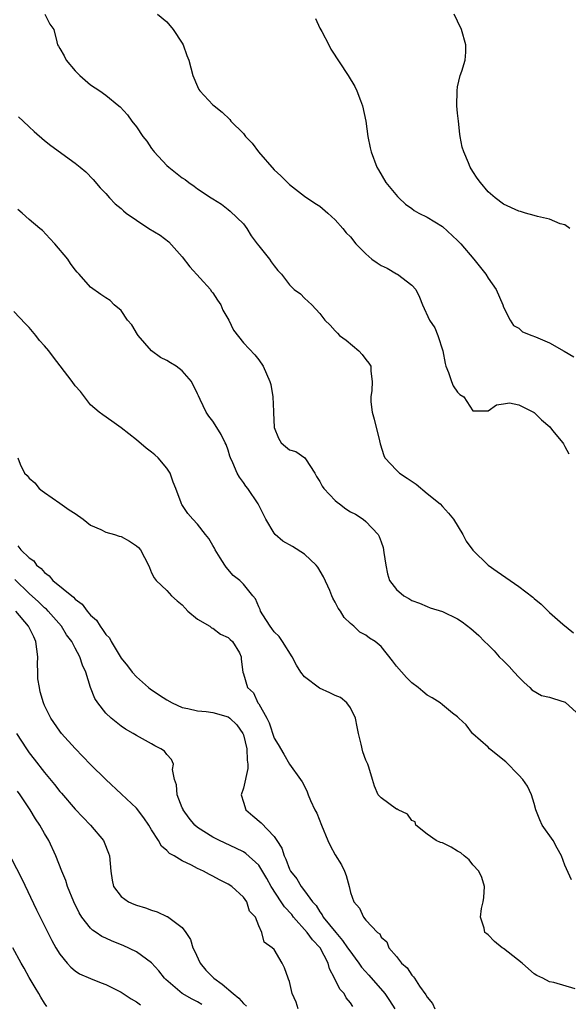
# Model space of a CAD drawing. Units: inches. Extents: x 2607000 to 2610000, y 1509000 to 1512000.
# Drawn here: x 2609828 to 2609899, y 1509244 to 1509372 of the extents above; entities that cross this region are included whole.
import ezdxf

# ---------------------------------------------------------------- set-up
doc = ezdxf.new("R2010")
doc.units = ezdxf.units.IN
doc.header["$MEASUREMENT"] = 0
doc.layers.add('LD26071509_2ft', color=120, linetype='Continuous')

msp = doc.modelspace()

# ---------------------------------------------------------------- linework, layer by layer
at = {"layer": 'LD26071509_2ft'}
for points, elevation in [([(2609831.04, 1509373), (2609831.71, 1509371.71), (2609832.2, 1509371), (2609832.62, 1509369.38), (2609832.68, 1509369), (2609832.83, 1509368.83), (2609833, 1509368.52), (2609833.55, 1509367.55), (2609833.81, 1509367), (2609835, 1509365.61), (2609835.63, 1509365), (2609837, 1509363.77), (2609838.21, 1509363), (2609839, 1509362.43), (2609840.7, 1509361), (2609840.88, 1509360.88), (2609841.85, 1509359.85), (2609842.39, 1509359), (2609843, 1509358.29), (2609843.86, 1509357), (2609844.38, 1509356.38), (2609845, 1509355.43), (2609845.2, 1509355.2), (2609845.33, 1509355), (2609847, 1509353.23), (2609847.26, 1509353), (2609849, 1509351.59), (2609849.37, 1509351.37), (2609849.85, 1509351), (2609850.54, 1509350.54), (2609851, 1509350.19), (2609852.8, 1509349), (2609853, 1509348.85), (2609854.15, 1509348.15), (2609855, 1509347.45), (2609855.26, 1509347.26), (2609857, 1509345.6), (2609857.45, 1509345), (2609858.03, 1509344.03), (2609858.81, 1509343), (2609859, 1509342.72), (2609860.39, 1509341), (2609860.64, 1509340.64), (2609861, 1509340.1), (2609861.48, 1509339.48), (2609861.98, 1509339), (2609863, 1509337.63), (2609863.65, 1509337), (2609864.46, 1509336.46), (2609865, 1509335.87), (2609865.46, 1509335.46), (2609865.92, 1509335), (2609867, 1509333.86), (2609867.64, 1509333), (2609868.35, 1509332.35), (2609869, 1509331.6), (2609869.31, 1509331.31), (2609869.57, 1509331), (2609870.41, 1509330.41), (2609872.07, 1509329), (2609872.54, 1509328.54), (2609873, 1509327.86), (2609873.4, 1509327.4), (2609873.67, 1509327), (2609873.65, 1509326.35), (2609873.84, 1509325), (2609873.8, 1509323.8), (2609873.65, 1509323), (2609873.67, 1509322.33), (2609873.83, 1509321), (2609874.08, 1509320.08), (2609874.78, 1509317.22), (2609874.86, 1509316.86), (2609875.34, 1509315.34), (2609875.49, 1509315), (2609877, 1509313.39), (2609877.39, 1509313), (2609878.38, 1509312.38), (2609879.56, 1509311.56), (2609881, 1509310.37), (2609882.71, 1509309), (2609883, 1509308.66), (2609883.8, 1509307.8), (2609884.46, 1509307), (2609885.66, 1509305), (2609886.13, 1509304.13), (2609886.97, 1509302.97), (2609889, 1509301.01), (2609890.17, 1509300.17), (2609893, 1509298.21), (2609894.82, 1509296.82), (2609895, 1509296.62), (2609895.91, 1509295.91), (2609896.83, 1509295), (2609897, 1509294.79), (2609898.73, 1509293.27), (2609900.13, 1509292.13)], 7844), ([(2609845.76, 1509373), (2609847, 1509371.99), (2609847.81, 1509371), (2609849, 1509369.2), (2609849.11, 1509369), (2609849.6, 1509367.6), (2609849.85, 1509367), (2609850.4, 1509365), (2609851, 1509363.53), (2609851.16, 1509363.16), (2609851.28, 1509363), (2609853, 1509361.14), (2609853.16, 1509361), (2609854.21, 1509360.21), (2609855.23, 1509359.23), (2609855.37, 1509359), (2609857, 1509357.39), (2609857.28, 1509357), (2609858.14, 1509356.14), (2609858.97, 1509355), (2609861, 1509352.64), (2609861.88, 1509351.88), (2609863, 1509350.72), (2609865, 1509349.23), (2609866.31, 1509348.31), (2609867, 1509347.89), (2609868.03, 1509347), (2609869, 1509346.14), (2609870, 1509345), (2609870.44, 1509344.44), (2609871, 1509343.88), (2609871.71, 1509343), (2609873, 1509341.68), (2609873.79, 1509341), (2609874.48, 1509340.48), (2609875, 1509340.16), (2609875.8, 1509339.8), (2609877, 1509339.07), (2609877.15, 1509339), (2609879, 1509337.57), (2609879.53, 1509337), (2609880.03, 1509336.03), (2609880.39, 1509335), (2609881.34, 1509333), (2609882.01, 1509332.01), (2609882.42, 1509331), (2609883.05, 1509329), (2609883.36, 1509327.36), (2609883.45, 1509327), (2609883.81, 1509326.19), (2609884.18, 1509325), (2609884.41, 1509324.41), (2609885, 1509323.59), (2609885.29, 1509323.29), (2609885.83, 1509323), (2609887, 1509321.17), (2609889, 1509321.15), (2609890.07, 1509321.93), (2609891, 1509322.07), (2609891.79, 1509322.21), (2609893, 1509321.94), (2609894.91, 1509321), (2609894.96, 1509320.96), (2609895, 1509320.96), (2609895.98, 1509319.98), (2609897.05, 1509319.05), (2609897.39, 1509318.61), (2609898.74, 1509317), (2609898.85, 1509316.85), (2609899, 1509316.5), (2609899.52, 1509315.52)], 7842), ([(2609866.44, 1509372.44), (2609867, 1509371.18), (2609867.25, 1509370.75), (2609868.18, 1509369), (2609868.44, 1509368.44), (2609870.69, 1509365), (2609871.55, 1509363.55), (2609871.82, 1509363), (2609872.28, 1509361.72), (2609872.56, 1509361), (2609873, 1509359), (2609873.27, 1509357), (2609873.55, 1509355.55), (2609873.68, 1509355), (2609874.43, 1509353), (2609874.66, 1509352.66), (2609875.63, 1509351), (2609877.15, 1509349.15), (2609877.3, 1509349), (2609878.17, 1509348.17), (2609879, 1509347.59), (2609879.33, 1509347.33), (2609879.93, 1509347), (2609881, 1509346.46), (2609883, 1509345.23), (2609885, 1509343.43), (2609885.4, 1509343), (2609887.1, 1509341), (2609888.7, 1509339), (2609889, 1509338.51), (2609890.04, 1509337), (2609890.89, 1509335), (2609891, 1509334.69), (2609891.88, 1509333), (2609892.31, 1509332.31), (2609893, 1509331.95), (2609893.47, 1509331.47), (2609894.68, 1509331), (2609895.18, 1509330.82), (2609897, 1509330.03), (2609898.94, 1509328.94), (2609900.2, 1509328.2)], 7840), ([(2609899.68, 1509345), (2609899, 1509345.48), (2609898.4, 1509345.6), (2609897, 1509346.2), (2609895.45, 1509346.55), (2609895, 1509346.7), (2609893.88, 1509347), (2609893.21, 1509347.21), (2609893, 1509347.26), (2609891, 1509348.17), (2609889.91, 1509349), (2609889, 1509349.8), (2609887.99, 1509351), (2609887.57, 1509351.57), (2609887, 1509352.42), (2609886.65, 1509353), (2609886.44, 1509353.56), (2609885.81, 1509355), (2609885.61, 1509355.61), (2609885.34, 1509357), (2609885.3, 1509357.3), (2609885.09, 1509359), (2609885, 1509360.07), (2609884.9, 1509361), (2609884.92, 1509363), (2609885, 1509363.49), (2609885.33, 1509365), (2609885.54, 1509365.54), (2609885.98, 1509367), (2609886.05, 1509368.05), (2609886.08, 1509369), (2609885.5, 1509371), (2609885, 1509372.1), (2609884.55, 1509373)], 7838), ([(2609827.59, 1509359.59), (2609828.21, 1509359), (2609829, 1509358.28), (2609829.65, 1509357.65), (2609831, 1509356.5), (2609831.82, 1509355.82), (2609835, 1509353.53), (2609835.67, 1509353), (2609836.38, 1509352.38), (2609837.37, 1509351.37), (2609838.29, 1509350.29), (2609839, 1509349.55), (2609839.47, 1509349), (2609840.23, 1509348.23), (2609841, 1509347.62), (2609841.31, 1509347.31), (2609841.68, 1509347), (2609843, 1509346.06), (2609844.63, 1509345), (2609846.1, 1509344.1), (2609847.23, 1509343.23), (2609849, 1509341.27), (2609849.99, 1509339.99), (2609852.69, 1509337), (2609852.8, 1509336.8), (2609853, 1509336.56), (2609853.61, 1509335.61), (2609854.05, 1509335), (2609854.32, 1509334.32), (2609855.08, 1509333), (2609855.7, 1509331.7), (2609857, 1509330.04), (2609858.49, 1509328.49), (2609859, 1509327.83), (2609859.57, 1509327), (2609860, 1509326), (2609860.46, 1509325), (2609860.59, 1509324.59), (2609860.86, 1509323), (2609860.91, 1509321.09), (2609860.94, 1509320.94), (2609861.02, 1509319), (2609861.59, 1509317.59), (2609861.93, 1509317), (2609862.49, 1509316.49), (2609863, 1509316.07), (2609863.83, 1509315.83), (2609865.04, 1509315.04), (2609865.12, 1509314.88), (2609866.33, 1509313), (2609866.57, 1509312.57), (2609867, 1509311.91), (2609867.3, 1509311.3), (2609867.5, 1509311), (2609869, 1509309.45), (2609869.24, 1509309.24), (2609869.56, 1509309), (2609870.37, 1509308.37), (2609871, 1509307.98), (2609871.64, 1509307.64), (2609872.63, 1509307), (2609873, 1509306.68), (2609874.62, 1509305), (2609874.76, 1509304.76), (2609875, 1509304.02), (2609875.28, 1509303.28), (2609875.35, 1509302.65), (2609875.61, 1509301), (2609875.84, 1509299.84), (2609876.11, 1509299), (2609877, 1509297.81), (2609877.95, 1509297), (2609878.63, 1509296.63), (2609879, 1509296.37), (2609880.01, 1509296.01), (2609881, 1509295.57), (2609881.42, 1509295.42), (2609883, 1509294.93), (2609885, 1509293.96), (2609885.58, 1509293.58), (2609886.72, 1509292.72), (2609887.79, 1509291.79), (2609888.53, 1509291), (2609889, 1509290.57), (2609889.79, 1509289.79), (2609890.44, 1509289), (2609891, 1509288.49), (2609891.75, 1509287.75), (2609892.38, 1509287), (2609893, 1509286.36), (2609893.68, 1509285.68), (2609894.43, 1509285), (2609894.71, 1509284.71), (2609895.97, 1509283.97), (2609897, 1509283.75), (2609897.55, 1509283.55), (2609899.07, 1509283.07), (2609901, 1509281.31)], 7846), ([(2609899.89, 1509259.89), (2609899, 1509261.79), (2609898.58, 1509263), (2609898.03, 1509264.03), (2609897.47, 1509265), (2609896.04, 1509267), (2609895.73, 1509267.73), (2609895.23, 1509269), (2609895, 1509269.84), (2609894.65, 1509271), (2609894.11, 1509272.11), (2609893.53, 1509273), (2609893, 1509273.57), (2609891.28, 1509275.28), (2609889.18, 1509277), (2609889, 1509277.22), (2609887, 1509278.95), (2609886.92, 1509279), (2609886.11, 1509280.11), (2609885.17, 1509281), (2609885, 1509281.18), (2609884.33, 1509281.67), (2609883, 1509282.72), (2609882.71, 1509283), (2609881.67, 1509283.67), (2609881, 1509283.99), (2609880.47, 1509284.47), (2609879.82, 1509285), (2609879, 1509285.61), (2609878.32, 1509286.32), (2609877, 1509287.81), (2609876.5, 1509288.5), (2609875, 1509290.35), (2609874.2, 1509291), (2609873.47, 1509291.47), (2609873, 1509291.85), (2609872.23, 1509292.23), (2609871.43, 1509293), (2609871, 1509293.35), (2609870.15, 1509294.15), (2609869.67, 1509295), (2609869.37, 1509295.37), (2609869, 1509296.16), (2609868.68, 1509296.68), (2609868.57, 1509297), (2609868.3, 1509297.7), (2609867.48, 1509299.48), (2609866.71, 1509300.71), (2609866.51, 1509301), (2609865, 1509302.44), (2609863.42, 1509303.42), (2609862.14, 1509304.14), (2609861.15, 1509305), (2609861, 1509305.17), (2609859.93, 1509307), (2609858.93, 1509309), (2609857.57, 1509311), (2609857.31, 1509311.31), (2609857, 1509311.79), (2609856.49, 1509312.49), (2609856.18, 1509313), (2609855.62, 1509314.38), (2609855.32, 1509315), (2609855.24, 1509315.24), (2609855, 1509316.02), (2609854.74, 1509316.74), (2609854.63, 1509317), (2609854.07, 1509318.07), (2609853.51, 1509319), (2609853, 1509319.79), (2609852.48, 1509320.48), (2609852.13, 1509321), (2609851.35, 1509322.65), (2609851.11, 1509323.11), (2609851, 1509323.37), (2609850.2, 1509325), (2609849, 1509326.39), (2609848.21, 1509327), (2609847.45, 1509327.45), (2609847, 1509327.74), (2609846.15, 1509328.15), (2609845, 1509329), (2609843.24, 1509331), (2609843.15, 1509331.15), (2609842.4, 1509332.4), (2609841.86, 1509333), (2609841, 1509334.26), (2609840.1, 1509335), (2609839.56, 1509335.56), (2609839, 1509335.91), (2609838.37, 1509336.37), (2609837, 1509337.32), (2609835.54, 1509339), (2609835.26, 1509339.26), (2609835, 1509339.59), (2609834.41, 1509340.41), (2609834.04, 1509341), (2609832.36, 1509343), (2609831.69, 1509343.69), (2609830.72, 1509344.72), (2609830.4, 1509345), (2609829, 1509346.15), (2609828.07, 1509347), (2609827.49, 1509347.49)], 7848), ([(2609900.38, 1509245.62), (2609897.56, 1509246.44), (2609897, 1509246.56), (2609896.14, 1509247), (2609895.36, 1509247.36), (2609895, 1509247.59), (2609894.24, 1509248.24), (2609893.42, 1509249), (2609891, 1509250.89), (2609890.82, 1509251), (2609889.83, 1509251.83), (2609889, 1509252.68), (2609888.8, 1509252.8), (2609888.55, 1509253), (2609888.45, 1509253.55), (2609887.97, 1509255), (2609888.11, 1509256.11), (2609888.34, 1509257), (2609888.42, 1509257.58), (2609888.5, 1509259), (2609888.17, 1509260.17), (2609887.79, 1509261), (2609887, 1509261.83), (2609886.49, 1509262.49), (2609885.84, 1509263), (2609885.42, 1509263.42), (2609885, 1509263.61), (2609884.16, 1509264.16), (2609883, 1509264.7), (2609882.76, 1509264.76), (2609882.18, 1509265), (2609881, 1509265.86), (2609879.55, 1509267), (2609879.44, 1509267.44), (2609879, 1509267.64), (2609878.46, 1509268.46), (2609877.23, 1509269), (2609877.11, 1509269.11), (2609877, 1509269.12), (2609875, 1509270.57), (2609874.62, 1509271), (2609874.11, 1509272.11), (2609873.89, 1509273), (2609873.41, 1509274.59), (2609873.26, 1509275), (2609873.16, 1509275.16), (2609873, 1509275.5), (2609872.59, 1509276.59), (2609872.38, 1509277.62), (2609872.02, 1509279), (2609871.88, 1509279.88), (2609871.63, 1509281), (2609871, 1509282.36), (2609870.53, 1509283), (2609869.69, 1509283.69), (2609869, 1509283.96), (2609868.3, 1509284.3), (2609866.92, 1509284.92), (2609865, 1509286.38), (2609864.52, 1509287), (2609863.93, 1509287.93), (2609863.36, 1509289), (2609862.09, 1509291), (2609861.65, 1509291.65), (2609861, 1509292.29), (2609860.71, 1509292.71), (2609860.48, 1509293), (2609859.52, 1509294.48), (2609859.22, 1509295), (2609859.19, 1509295.19), (2609859, 1509295.55), (2609858.58, 1509296.58), (2609858.21, 1509297), (2609857, 1509298.51), (2609856.51, 1509299), (2609855.66, 1509299.66), (2609854.72, 1509300.72), (2609854.55, 1509301), (2609853.94, 1509301.94), (2609853.3, 1509303), (2609853.21, 1509303.21), (2609853, 1509303.55), (2609852.49, 1509304.49), (2609852.05, 1509305), (2609851, 1509306.35), (2609850.37, 1509307), (2609849.74, 1509307.74), (2609848.94, 1509308.94), (2609848.91, 1509309), (2609848.88, 1509309.12), (2609848.18, 1509311), (2609847.83, 1509311.83), (2609847.44, 1509313), (2609847, 1509313.65), (2609845.84, 1509315), (2609845.41, 1509315.41), (2609845, 1509315.75), (2609844.27, 1509316.27), (2609843, 1509317.38), (2609841, 1509318.95), (2609839.81, 1509319.81), (2609838.62, 1509320.62), (2609838.12, 1509321), (2609837, 1509321.96), (2609836.22, 1509323), (2609835.68, 1509323.68), (2609835, 1509324.43), (2609834.63, 1509325), (2609833.05, 1509327.05), (2609832.17, 1509328.17), (2609831.56, 1509329), (2609831, 1509329.67), (2609830.36, 1509330.36), (2609829.87, 1509331), (2609829, 1509332.06), (2609828.51, 1509332.51), (2609827, 1509334.16)], 7850), ([(2609827.49, 1509315), (2609827.81, 1509314.19), (2609828.4, 1509313), (2609828.71, 1509312.71), (2609829, 1509312.37), (2609829.73, 1509311.73), (2609830.3, 1509311), (2609830.69, 1509310.69), (2609831, 1509310.47), (2609833, 1509309.11), (2609834.23, 1509308.23), (2609835, 1509307.75), (2609836.06, 1509307), (2609837, 1509306.2), (2609838.36, 1509305.64), (2609839, 1509305.31), (2609840.14, 1509305), (2609840.77, 1509304.77), (2609841, 1509304.73), (2609842.11, 1509304.11), (2609843, 1509303.54), (2609843.29, 1509303.29), (2609843.56, 1509303), (2609844.61, 1509301), (2609844.7, 1509300.7), (2609845, 1509300.01), (2609845.34, 1509299.34), (2609845.6, 1509299), (2609847, 1509297.69), (2609847.61, 1509297), (2609848.34, 1509296.34), (2609849, 1509295.79), (2609849.37, 1509295.37), (2609849.75, 1509295), (2609851, 1509293.93), (2609852.6, 1509293), (2609852.81, 1509292.81), (2609853, 1509292.74), (2609853.98, 1509291.98), (2609855, 1509291.53), (2609855.27, 1509291.27), (2609855.58, 1509291), (2609856.48, 1509289.52), (2609856.72, 1509289), (2609856.69, 1509288.69), (2609856.9, 1509287), (2609857, 1509286.81), (2609857.51, 1509285), (2609858.31, 1509284.31), (2609858.9, 1509283), (2609859, 1509282.86), (2609860.05, 1509281), (2609860.37, 1509280.37), (2609861, 1509278.37), (2609861.56, 1509277.56), (2609862.3, 1509276.3), (2609863, 1509275), (2609864.47, 1509273), (2609864.68, 1509272.68), (2609865, 1509272.12), (2609865.35, 1509271.35), (2609865.45, 1509271), (2609865.76, 1509270.24), (2609866.35, 1509269), (2609866.59, 1509268.59), (2609867.2, 1509267), (2609868.01, 1509265), (2609868.34, 1509264.34), (2609869, 1509263.15), (2609869.83, 1509261.83), (2609870.21, 1509261), (2609870.44, 1509260.44), (2609870.82, 1509259), (2609871, 1509258.21), (2609871.44, 1509257), (2609872.15, 1509256.15), (2609872.7, 1509255), (2609873, 1509254.61), (2609874.54, 1509253), (2609874.81, 1509252.81), (2609875, 1509252.39), (2609875.75, 1509251.75), (2609876.02, 1509251), (2609877, 1509249.86), (2609877.65, 1509249), (2609878.39, 1509248.39), (2609879, 1509247.43), (2609879.21, 1509247.21), (2609879.34, 1509247), (2609880.01, 1509245.99), (2609880.85, 1509244.85), (2609881, 1509244.52), (2609881.7, 1509243.7), (2609882.02, 1509243)], 7852), ([(2609827.52, 1509303.52), (2609827.88, 1509303), (2609829, 1509301.95), (2609829.58, 1509301.58), (2609829.96, 1509301), (2609830.55, 1509300.55), (2609831, 1509300.03), (2609831.61, 1509299.61), (2609832.1, 1509299), (2609834.79, 1509296.79), (2609835, 1509296.56), (2609835.91, 1509295.91), (2609836.55, 1509295), (2609837, 1509294.47), (2609837.79, 1509293.79), (2609838.25, 1509293), (2609838.59, 1509292.59), (2609839, 1509291.91), (2609839.48, 1509291.48), (2609839.7, 1509291), (2609841, 1509288.82), (2609841.84, 1509287.84), (2609842.45, 1509287), (2609843, 1509286.41), (2609844.58, 1509285), (2609844.81, 1509284.81), (2609846.01, 1509284.01), (2609847, 1509283.38), (2609847.7, 1509283), (2609849, 1509282.41), (2609849.72, 1509282.28), (2609851, 1509281.95), (2609852.14, 1509281.86), (2609853, 1509281.73), (2609855, 1509281.17), (2609855.24, 1509281), (2609856.12, 1509280.12), (2609856.94, 1509279), (2609857, 1509278.83), (2609857.44, 1509277), (2609857.49, 1509275.49), (2609857.58, 1509275), (2609857.59, 1509274.41), (2609857, 1509271.86), (2609856.72, 1509271), (2609857, 1509270), (2609857.31, 1509269), (2609858.22, 1509268.22), (2609859.31, 1509267.31), (2609861, 1509265.54), (2609861.38, 1509265), (2609862.03, 1509264.03), (2609862.32, 1509263), (2609862.56, 1509262.56), (2609863, 1509261.25), (2609863.14, 1509261), (2609863.99, 1509259.99), (2609864.56, 1509259), (2609865, 1509258.42), (2609866.02, 1509257), (2609866.51, 1509256.51), (2609867, 1509255.69), (2609867.3, 1509255.3), (2609867.43, 1509255), (2609869.06, 1509253), (2609869.96, 1509251.96), (2609870.62, 1509251), (2609870.76, 1509250.76), (2609872.07, 1509249), (2609872.44, 1509248.44), (2609873.41, 1509247.41), (2609875.49, 1509245), (2609876.11, 1509244.11), (2609876.8, 1509243)], 7854), ([(2609871.3, 1509243.3), (2609871, 1509243.8), (2609870.43, 1509244.44), (2609870.16, 1509245), (2609869.58, 1509245.58), (2609868.91, 1509247), (2609868.24, 1509248.24), (2609868.06, 1509249), (2609867.01, 1509251), (2609866.04, 1509252.04), (2609865.34, 1509253), (2609863.56, 1509255), (2609863.32, 1509255.32), (2609862.35, 1509256.35), (2609861.95, 1509257), (2609860.61, 1509259), (2609860.04, 1509260.04), (2609859, 1509261.78), (2609857.32, 1509263.32), (2609857, 1509263.53), (2609856.02, 1509264.02), (2609853.86, 1509265), (2609853, 1509265.44), (2609851, 1509266.7), (2609850.64, 1509267), (2609849.92, 1509267.92), (2609849.12, 1509269), (2609849.1, 1509269.1), (2609849, 1509269.3), (2609848.32, 1509271), (2609848.27, 1509272.27), (2609848, 1509273), (2609847.73, 1509274.27), (2609847.87, 1509275), (2609847.61, 1509275.61), (2609847, 1509276.23), (2609846.68, 1509276.68), (2609846.22, 1509277), (2609845.4, 1509277.4), (2609845, 1509277.64), (2609843, 1509278.73), (2609842.58, 1509279), (2609841.57, 1509279.57), (2609841, 1509279.95), (2609839.71, 1509281), (2609839, 1509281.64), (2609837.95, 1509283), (2609837.57, 1509283.57), (2609837.02, 1509285.02), (2609836.39, 1509287), (2609835.94, 1509287.94), (2609835.61, 1509289), (2609835, 1509290.15), (2609834.57, 1509291), (2609833.87, 1509291.87), (2609833.22, 1509293), (2609831.48, 1509295), (2609831.24, 1509295.24), (2609831, 1509295.43), (2609830.21, 1509296.21), (2609829, 1509297.28), (2609827.12, 1509299.12)], 7856), ([(2609864.14, 1509243), (2609863.87, 1509243.87), (2609863.35, 1509245), (2609863, 1509246.59), (2609862.91, 1509246.91), (2609862.85, 1509247), (2609862.38, 1509248.38), (2609862.06, 1509249), (2609861, 1509250.75), (2609860.76, 1509251), (2609859.71, 1509251.71), (2609859.39, 1509253), (2609859, 1509253.88), (2609858.56, 1509255), (2609857.79, 1509255.79), (2609857.46, 1509257), (2609857, 1509257.62), (2609855.49, 1509259), (2609855, 1509259.31), (2609853.87, 1509259.87), (2609853, 1509260.36), (2609852.55, 1509260.55), (2609851.79, 1509261), (2609851, 1509261.37), (2609850.2, 1509261.8), (2609849, 1509262.35), (2609847.93, 1509263), (2609847.33, 1509263.33), (2609847, 1509263.7), (2609846.27, 1509264.27), (2609845.89, 1509265), (2609845, 1509266.39), (2609844.63, 1509267), (2609843.97, 1509267.97), (2609843, 1509269.22), (2609841.07, 1509271.07), (2609838.99, 1509272.99), (2609837, 1509274.95), (2609835, 1509277.02), (2609833.22, 1509279), (2609833, 1509279.29), (2609831.81, 1509281), (2609831, 1509282.66), (2609830.87, 1509283), (2609830.42, 1509284.42), (2609830.36, 1509285), (2609830.14, 1509286.14), (2609830.14, 1509287), (2609830.08, 1509288.08), (2609830.11, 1509289), (2609830, 1509290), (2609829.87, 1509291), (2609829.62, 1509291.62), (2609828.9, 1509293), (2609827.23, 1509295)], 7858), ([(2609827.32, 1509279), (2609828.64, 1509277), (2609829, 1509276.47), (2609829.66, 1509275.66), (2609831, 1509273.89), (2609832.32, 1509272.32), (2609833, 1509271.43), (2609833.21, 1509271.21), (2609835, 1509269.1), (2609837, 1509267), (2609838.71, 1509265), (2609838.81, 1509264.81), (2609839.37, 1509263.37), (2609839.48, 1509263), (2609839.65, 1509261), (2609839.82, 1509259.82), (2609840.02, 1509259), (2609841, 1509257.7), (2609841.98, 1509257), (2609842.69, 1509256.69), (2609843, 1509256.57), (2609844.2, 1509256.2), (2609845, 1509255.89), (2609845.7, 1509255.7), (2609847, 1509255.08), (2609847.06, 1509255.06), (2609849, 1509253.65), (2609849.46, 1509253), (2609850.08, 1509252.08), (2609850.37, 1509251), (2609850.6, 1509250.6), (2609851.35, 1509249), (2609852.08, 1509248.08), (2609853.12, 1509247), (2609854.22, 1509246.22), (2609855.64, 1509245), (2609856.4, 1509244.4), (2609857, 1509243.69), (2609857.38, 1509243.38)], 7860), ([(2609851.57, 1509243.57), (2609851, 1509243.92), (2609850.29, 1509244.29), (2609849, 1509245.03), (2609846.85, 1509246.85), (2609846.7, 1509247), (2609845.96, 1509247.96), (2609845, 1509249.04), (2609843, 1509250.47), (2609841.27, 1509251.27), (2609839.85, 1509251.85), (2609839, 1509252.23), (2609838.48, 1509252.48), (2609837.74, 1509253), (2609837.29, 1509253.29), (2609837, 1509253.57), (2609835.88, 1509255), (2609835.54, 1509255.54), (2609834.81, 1509257), (2609833.98, 1509259), (2609833.77, 1509259.77), (2609833.25, 1509261), (2609832.49, 1509263), (2609831.54, 1509265), (2609831, 1509265.92), (2609830.4, 1509267), (2609829.83, 1509267.83), (2609829.14, 1509269), (2609827.8, 1509271), (2609827.46, 1509271.46)], 7862), ([(2609825.97, 1509263.97), (2609828.01, 1509260.01), (2609829.96, 1509255.96), (2609831.94, 1509251.94), (2609832.48, 1509251), (2609833, 1509250.15), (2609833.95, 1509249), (2609834.44, 1509248.44), (2609835, 1509247.98), (2609835.59, 1509247.59), (2609837, 1509246.96), (2609838.41, 1509246.41), (2609839, 1509246.2), (2609841, 1509245.2), (2609842.31, 1509244.31), (2609843, 1509243.93), (2609843.53, 1509243.53)], 7864), ([(2609831.32, 1509243.32), (2609831, 1509243.75), (2609830.52, 1509244.52), (2609830.26, 1509245), (2609829.78, 1509245.78), (2609829, 1509247.11), (2609828.32, 1509248.32), (2609827.93, 1509249), (2609826.84, 1509251)], 7866)]:
    msp.add_lwpolyline(points, dxfattribs=dict(at, elevation=elevation))

doc.saveas('drawing.dxf')
